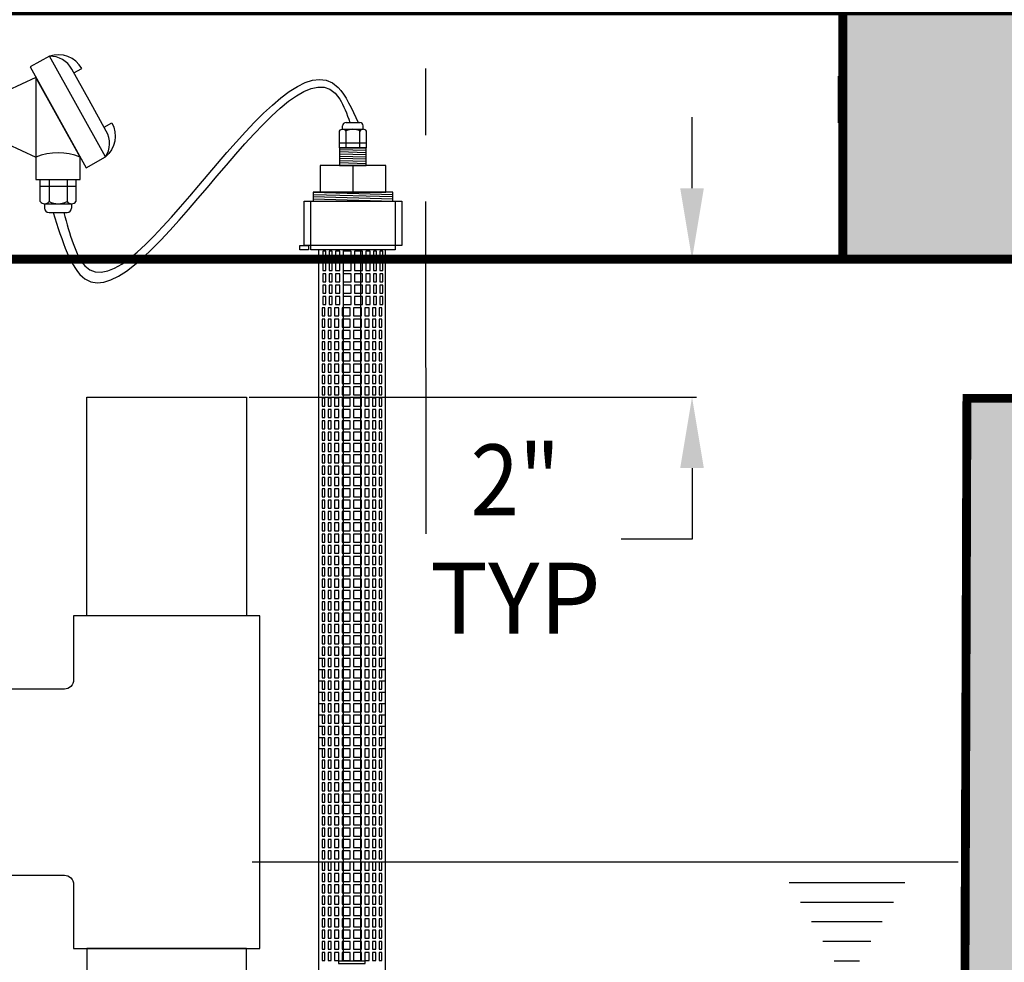
# Model space of a CAD drawing. Extents: x -12 to 286, y -9 to 376.
# Drawn here: x 51 to 79, y 212 to 239 of the extents above; entities that cross this region are included whole.
import ezdxf

# ---------------------------------------------------------------- set-up
doc = ezdxf.new("R2010")
doc.units = 0
doc.header["$LTSCALE"] = 30
doc.header["$MEASUREMENT"] = 0
doc.linetypes.add('CENTER', pattern=[2, 1.25, -0.25, 0.25, -0.25])
doc.linetypes.add('HIDDEN', pattern=[0.375, 0.25, -0.125])
doc.layers.get('DEFPOINTS').update_dxf_attribs({"linetype": 'CONTINUOUS'})
for name, color, linetype in [('CON', 6, 'CONTINUOUS'), ('Controls', 4, 'CONTINUOUS'), ('DIM', 1, 'CONTINUOUS'), ('Dimensions', 1, 'CONTINUOUS'), ('PVF', 3, 'CONTINUOUS')]:
    doc.layers.add(name, color=color, linetype=linetype)
doc.styles.add('SIMPLEX', font='SIMPLEX.SHX', dxfattribs={"width": 0.9})
doc.dimstyles.new('STANDARD$0', dxfattribs={"dimtxt": 2, "dimasz": 2, "dimexe": 0.125, "dimexo": 0.5, "dimgap": 0.75, "dimtad": 0, "dimtih": 1, "dimtoh": 1, "dimdec": 1, "dimlfac": 0.083333, "dimzin": 0, "dimdsep": 46, "dimlunit": 5, "dimtxsty": 'SIMPLEX', "dimcen": 1, "dimadec": 0, "dimazin": 0, "dimtfac": 1, "dimtdec": 1, "dimtofl": 0, "dimtmove": 0, "dimatfit": 3, "dimfxl": 1, "dimtolj": 1, "dimtzin": 0, "dimarcsym": 0})

# ---------------------------------------------------------------- blocks, each defined once
blk = doc.blocks.new('*D22')
at = {"layer": 'DEFPOINTS', "color": 0, "linetype": 'Continuous', "transparency": 16777216}
for p in [(57.497, 231.912), (70.335, 231.912), (57.35, 228.019)]:
    blk.add_point(p, dxfattribs=at)
at = {"layer": 'DIM', "color": 0, "linetype": 'Continuous', "lineweight": -2, "transparency": 16777216}
for p, q in [((70.335, 233.912), (70.335, 235.912)), ((57.997, 231.912), (70.46, 231.912)), ((57.85, 228.019), (70.46, 228.019)), ((70.335, 226.019), (70.335, 224.019)), ((70.335, 224.019), (68.335, 224.019))]:
    blk.add_line(p, q, dxfattribs=at)
at = {"layer": 'DIM', "color": 0, "linetype": 'Continuous', "transparency": 16777216}
for points in [[(70.001, 233.912), (70.668, 233.912), (70.335, 231.912)], [(70.001, 226.019), (70.668, 226.019), (70.335, 228.019)]]:
    blk.add_solid(points, dxfattribs=at)
at = {"layer": 'DIM', "color": 0, "linetype": 'Continuous', "transparency": 16777216, "insert": (65.356, 224.019), "char_height": 2, "attachment_point": 5, "style": 'SIMPLEX'}
blk.add_mtext('\\A1;{\\W0.9;2"}\\PTYP', dxfattribs=at)

msp = doc.modelspace()

# ---------------------------------------------------------------- hatches: boundary and pattern name
at = {"layer": 'CON', "linetype": 'Continuous'}
h = msp.add_hatch(dxfattribs=at)
h.set_pattern_fill('AR-CONC', color=9, scale=0.75)
h.set_pattern_definition([(50, (-1685.96, -122.2304), (5.379451, -0.470641), [0.5625, -6.1875]), (355, (-1685.96, -122.2304), (-1.040635, 5.641441), [0.45, -4.95]), (100.45144, (-1685.512, -122.2696), (4.338816, 5.1708), [0.478051, -5.258566]), (46.1842, (-1685.96, -120.7304), (8.00431, -1.241395), [0.84375, -9.28125]), (96.63564, (-1685.293, -120.834), (7.009965, 7.30589), [0.717078, -7.887853]), (351.18416, (-1685.96, -120.73), (7.009965, 7.30589), [0.675, -7.425]), (21, (-1685.21, -121.1054), (4.476803, -3.019642), [0.5625, -6.1875]), (326, (-1685.21, -121.1054), (1.824865, 5.438625), [0.45, -4.95]), (71.45144, (-1684.837, -121.357), (6.301668, 2.418984), [0.478051, -5.258566]), (37.5, (-1685.9601, -122.2304), (0.091199, 2.496704), [0, -4.89, 0, -5.025, 0, -4.96875]), (7.5, (-1685.96, -122.2304), (1.9730215, 2.958088), [0, -2.865, 0, -4.7775, 0, -1.89375]), (327.5, (-1687.6326, -122.2304), (4.0036683, -0.1691615), [0, -1.875, 0, -5.85, 0, -7.7625]), (317.5, (-1688.3826, -122.2304), (4.373896, 0.7507874), [0, -2.4375, 0, -3.885, 0, -5.5125])])
h.paths.add_polyline_path([(38.836, 149.162), (38.586, 232.912), (43.086, 232.912), (44.836, 155.162), (77.836, 155.162), (78.086, 227.986), (80.586, 227.986), (80.836, 155.162), (142.836, 155.162), (144.086, 232.912), (148.586, 232.912), (148.836, 149.162)])
h.paths.add_polyline_path([(38.586, 238.412), (38.586, 232.912), (43.086, 232.912), (44.086, 231.912), (143.086, 231.912), (144.086, 232.912), (148.586, 232.912), (148.586, 238.412), (148.086, 238.912), (39.086, 238.912)])
h.paths.add_polyline_path([(50.586, 238.912), (50.586, 231.912), (74.586, 231.912), (74.586, 238.912)], flags=16)
h.paths.add_polyline_path([(112.586, 238.912), (112.586, 231.912), (136.586, 231.912), (136.586, 238.912)], flags=16)
h.paths.add_polyline_path([(38.836, 221.162), (43.461, 221.162), (43.628, 213.162), (38.836, 213.162)], flags=16)
h.paths.add_polyline_path([(148.612, 224.162), (144.05, 224.162), (143.883, 216.162), (148.612, 216.162)], flags=17)

# ---------------------------------------------------------------- linework, layer by layer
at = {"layer": 'CON', "linetype": 'Continuous', "const_width": 0.25}
for points in [[(38.586, 238.412), (38.586, 232.912), (43.086, 232.912), (44.086, 231.912), (143.086, 231.912), (144.086, 232.912), (148.586, 232.912), (148.586, 238.412), (148.086, 238.912), (39.086, 238.912)], [(38.836, 149.162), (38.586, 232.912), (43.086, 232.912), (44.836, 155.162), (77.836, 155.162), (78.086, 227.986), (80.586, 227.986), (80.836, 155.162), (142.836, 155.162), (144.086, 232.912), (148.586, 232.912), (148.836, 149.162)]]:
    msp.add_lwpolyline(points, close=True, dxfattribs=at)
at = {"layer": 'CON', "linetype": 'HIDDEN', "ltscale": 0.25, "const_width": 0.25}
msp.add_lwpolyline([(50.586, 238.912), (50.586, 231.912), (74.586, 231.912), (74.586, 238.912)], close=True, dxfattribs=at)
at = {"layer": 'Controls'}
for p, q in [((51.836, 237.037), (51.024, 236.662)), ((51.836, 237.037), (51.836, 234.787)), ((53.086, 234.787), (51.836, 237.037)), ((60.58, 235.764), (60.967, 235.764)), ((60.485, 235.573), (60.485, 235.668)), ((60.485, 235.573), (61.062, 235.573)), ((60.581, 235.049), (60.581, 235.526)), ((60.966, 235.049), (60.966, 235.526)), ((61.062, 235.573), (61.062, 235.668)), ((51.024, 235.162), (51.836, 234.787)), ((60.389, 235.192), (61.158, 235.192)), ((60.774, 234.549), (60.774, 233.799)), ((52.209, 234.162), (52.209, 233.537)), ((52.714, 234.162), (52.714, 233.537)), ((51.956, 233.974), (52.966, 233.974)), ((52.082, 233.474), (52.84, 233.474)), ((52.082, 233.474), (52.082, 233.349)), ((52.84, 233.474), (52.84, 233.349)), ((52.207, 233.224), (52.715, 233.224))]:
    msp.add_line(p, q, dxfattribs=at)
at = {"layer": 'Controls', "color": 9}
for p, q in [((60.399, 235.008), (61.149, 234.987)), ((60.399, 234.945), (61.149, 234.924)), ((60.399, 234.883), (61.149, 234.862)), ((60.399, 234.82), (61.149, 234.799)), ((60.399, 234.758), (61.149, 234.737)), ((60.399, 234.695), (61.149, 234.674)), ((60.399, 234.633), (61.149, 234.612)), ((60.399, 234.57), (61.149, 234.549)), ((59.649, 233.799), (61.899, 233.737)), ((59.649, 233.737), (61.899, 233.674)), ((59.649, 233.674), (61.899, 233.612)), ((59.649, 233.612), (61.899, 233.549))]:
    msp.add_line(p, q, dxfattribs=at)
at = {"layer": 'Controls'}
for points in [[(51.672, 237.332), (53.25, 234.491), (53.797, 234.795), (52.218, 237.636)], [(60.399, 234.549), (61.149, 234.549), (61.149, 235.049), (60.399, 235.049)], [(59.846, 233.799), (61.702, 233.799), (61.702, 234.549), (59.846, 234.549)], [(62.149, 232.299), (59.399, 232.299), (59.399, 233.549), (62.149, 233.549)], [(59.93, 231.912), (60.012, 231.912), (60.012, 232.137), (59.93, 232.137)], [(60.191, 232.137), (60.105, 232.137), (60.105, 231.912), (60.191, 231.912)], [(60.408, 232.137), (60.285, 232.137), (60.285, 231.912), (60.408, 231.912)], [(60.727, 232.137), (60.501, 232.137), (60.501, 231.912), (60.727, 231.912)], [(60.82, 231.912), (61.046, 231.912), (61.046, 232.137), (60.82, 232.137)], [(61.14, 232.137), (61.14, 231.912), (61.262, 231.912), (61.262, 232.137)], [(61.356, 232.137), (61.356, 231.912), (61.442, 231.912), (61.442, 232.137)], [(61.617, 232.137), (61.536, 232.137), (61.536, 231.912), (61.617, 231.912)], [(59.93, 231.592), (60.012, 231.592), (60.012, 231.818), (59.93, 231.818)], [(60.191, 231.818), (60.105, 231.818), (60.105, 231.592), (60.191, 231.592)], [(60.408, 231.818), (60.285, 231.818), (60.285, 231.592), (60.408, 231.592)], [(60.501, 231.592), (60.727, 231.592), (60.727, 231.818), (60.501, 231.818)], [(60.82, 231.592), (61.046, 231.592), (61.046, 231.818), (60.82, 231.818)], [(61.14, 231.818), (61.14, 231.592), (61.262, 231.592), (61.262, 231.818)], [(61.356, 231.818), (61.356, 231.592), (61.442, 231.592), (61.442, 231.818)], [(61.617, 231.818), (61.536, 231.818), (61.536, 231.592), (61.617, 231.592)], [(59.93, 231.273), (60.012, 231.273), (60.012, 231.499), (59.93, 231.499)], [(60.191, 231.499), (60.105, 231.499), (60.105, 231.273), (60.191, 231.273)], [(60.408, 231.499), (60.285, 231.499), (60.285, 231.273), (60.408, 231.273)], [(60.501, 231.499), (60.501, 231.273), (60.727, 231.273), (60.727, 231.499)], [(60.82, 231.499), (60.82, 231.273), (61.046, 231.273), (61.046, 231.499)], [(61.14, 231.499), (61.14, 231.273), (61.262, 231.273), (61.262, 231.499)], [(61.356, 231.499), (61.356, 231.273), (61.442, 231.273), (61.442, 231.499)], [(61.617, 231.499), (61.536, 231.499), (61.536, 231.273), (61.617, 231.273)], [(59.93, 230.954), (60.012, 230.954), (60.012, 231.18), (59.93, 231.18)], [(60.191, 231.18), (60.105, 231.18), (60.105, 230.954), (60.191, 230.954)], [(60.408, 230.954), (60.408, 231.18), (60.285, 231.18), (60.285, 230.954)], [(60.727, 231.18), (60.501, 231.18), (60.501, 230.954), (60.727, 230.954)], [(61.046, 230.954), (61.046, 231.18), (60.82, 231.18), (60.82, 230.954)], [(61.14, 230.954), (61.262, 230.954), (61.262, 231.18), (61.14, 231.18)], [(61.356, 231.18), (61.356, 230.954), (61.442, 230.954), (61.442, 231.18)], [(61.617, 231.18), (61.536, 231.18), (61.536, 230.954), (61.617, 230.954)], [(59.93, 230.635), (60.012, 230.635), (60.012, 230.861), (59.93, 230.861)], [(60.191, 230.861), (60.105, 230.861), (60.105, 230.635), (60.191, 230.635)], [(60.408, 230.861), (60.285, 230.861), (60.285, 230.635), (60.408, 230.635)], [(60.727, 230.861), (60.501, 230.861), (60.501, 230.635), (60.727, 230.635)], [(60.82, 230.635), (61.046, 230.635), (61.046, 230.861), (60.82, 230.861)], [(61.14, 230.861), (61.14, 230.635), (61.262, 230.635), (61.262, 230.861)], [(61.356, 230.861), (61.356, 230.635), (61.442, 230.635), (61.442, 230.861)], [(61.617, 230.861), (61.536, 230.861), (61.536, 230.635), (61.617, 230.635)], [(59.904, 230.316), (59.985, 230.316), (59.985, 230.541), (59.904, 230.541)], [(60.165, 230.541), (60.079, 230.541), (60.079, 230.316), (60.165, 230.316)], [(60.381, 230.541), (60.259, 230.541), (60.259, 230.316), (60.381, 230.316)], [(60.701, 230.541), (60.475, 230.541), (60.475, 230.316), (60.701, 230.316)], [(60.794, 230.316), (61.02, 230.316), (61.02, 230.541), (60.794, 230.541)], [(61.113, 230.541), (61.113, 230.316), (61.236, 230.316), (61.236, 230.541)], [(61.33, 230.541), (61.33, 230.316), (61.416, 230.316), (61.416, 230.541)], [(61.591, 230.541), (61.51, 230.541), (61.51, 230.316), (61.591, 230.316)], [(59.904, 229.997), (59.985, 229.997), (59.985, 230.222), (59.904, 230.222)], [(60.165, 230.222), (60.079, 230.222), (60.079, 229.997), (60.165, 229.997)], [(60.381, 230.222), (60.259, 230.222), (60.259, 229.997), (60.381, 229.997)], [(60.701, 229.997), (60.701, 230.222), (60.475, 230.222), (60.475, 229.997)], [(60.794, 230.222), (60.794, 229.997), (61.02, 229.997), (61.02, 230.222)], [(61.113, 230.222), (61.113, 229.997), (61.236, 229.997), (61.236, 230.222)], [(61.33, 230.222), (61.33, 229.997), (61.416, 229.997), (61.416, 230.222)], [(61.591, 230.222), (61.51, 230.222), (61.51, 229.997), (61.591, 229.997)], [(59.904, 229.678), (59.985, 229.678), (59.985, 229.903), (59.904, 229.903)], [(60.165, 229.903), (60.079, 229.903), (60.079, 229.678), (60.165, 229.678)], [(60.381, 229.903), (60.259, 229.903), (60.259, 229.678), (60.381, 229.678)], [(60.701, 229.903), (60.475, 229.903), (60.475, 229.678), (60.701, 229.678)], [(60.794, 229.678), (61.02, 229.678), (61.02, 229.903), (60.794, 229.903)], [(61.113, 229.903), (61.113, 229.678), (61.236, 229.678), (61.236, 229.903)], [(61.33, 229.903), (61.33, 229.678), (61.416, 229.678), (61.416, 229.903)], [(61.591, 229.903), (61.51, 229.903), (61.51, 229.678), (61.591, 229.678)], [(59.904, 229.359), (59.985, 229.359), (59.985, 229.584), (59.904, 229.584)], [(60.165, 229.584), (60.079, 229.584), (60.079, 229.359), (60.165, 229.359)], [(60.381, 229.584), (60.259, 229.584), (60.259, 229.359), (60.381, 229.359)], [(60.701, 229.584), (60.475, 229.584), (60.475, 229.359), (60.701, 229.359)], [(60.794, 229.359), (61.02, 229.359), (61.02, 229.584), (60.794, 229.584)], [(61.113, 229.584), (61.113, 229.359), (61.236, 229.359), (61.236, 229.584)], [(61.33, 229.584), (61.33, 229.359), (61.416, 229.359), (61.416, 229.584)], [(61.591, 229.584), (61.51, 229.584), (61.51, 229.359), (61.591, 229.359)], [(59.904, 229.04), (59.985, 229.04), (59.985, 229.265), (59.904, 229.265)], [(60.165, 229.265), (60.079, 229.265), (60.079, 229.04), (60.165, 229.04)], [(60.381, 229.265), (60.259, 229.265), (60.259, 229.04), (60.381, 229.04)], [(60.701, 229.265), (60.475, 229.265), (60.475, 229.04), (60.701, 229.04)], [(60.794, 229.04), (61.02, 229.04), (61.02, 229.265), (60.794, 229.265)], [(61.113, 229.265), (61.113, 229.04), (61.236, 229.04), (61.236, 229.265)], [(61.33, 229.265), (61.33, 229.04), (61.416, 229.04), (61.416, 229.265)], [(61.591, 229.265), (61.51, 229.265), (61.51, 229.04), (61.591, 229.04)], [(59.904, 228.721), (59.985, 228.721), (59.985, 228.946), (59.904, 228.946)], [(60.165, 228.946), (60.079, 228.946), (60.079, 228.721), (60.165, 228.721)], [(60.381, 228.946), (60.259, 228.946), (60.259, 228.721), (60.381, 228.721)], [(60.701, 228.946), (60.475, 228.946), (60.475, 228.721), (60.701, 228.721)], [(60.794, 228.721), (61.02, 228.721), (61.02, 228.946), (60.794, 228.946)], [(61.113, 228.946), (61.113, 228.721), (61.236, 228.721), (61.236, 228.946)], [(61.33, 228.946), (61.33, 228.721), (61.416, 228.721), (61.416, 228.946)], [(61.591, 228.946), (61.51, 228.946), (61.51, 228.721), (61.591, 228.721)], [(59.904, 228.402), (59.985, 228.402), (59.985, 228.627), (59.904, 228.627)], [(60.165, 228.627), (60.079, 228.627), (60.079, 228.402), (60.165, 228.402)], [(60.381, 228.627), (60.259, 228.627), (60.259, 228.402), (60.381, 228.402)], [(60.701, 228.627), (60.475, 228.627), (60.475, 228.402), (60.701, 228.402)], [(60.794, 228.402), (61.02, 228.402), (61.02, 228.627), (60.794, 228.627)], [(61.113, 228.627), (61.113, 228.402), (61.236, 228.402), (61.236, 228.627)], [(61.33, 228.627), (61.33, 228.402), (61.416, 228.402), (61.416, 228.627)], [(61.591, 228.627), (61.51, 228.627), (61.51, 228.402), (61.591, 228.402)], [(59.904, 228.082), (59.985, 228.082), (59.985, 228.308), (59.904, 228.308)], [(60.165, 228.308), (60.079, 228.308), (60.079, 228.082), (60.165, 228.082)], [(60.381, 228.308), (60.259, 228.308), (60.259, 228.082), (60.381, 228.082)], [(60.701, 228.308), (60.475, 228.308), (60.475, 228.082), (60.701, 228.082)], [(61.02, 228.082), (61.02, 228.308), (60.794, 228.308), (60.794, 228.082)], [(61.113, 228.308), (61.113, 228.082), (61.236, 228.082), (61.236, 228.308)], [(61.33, 228.308), (61.33, 228.082), (61.416, 228.082), (61.416, 228.308)], [(61.591, 228.308), (61.51, 228.308), (61.51, 228.082), (61.591, 228.082)], [(59.904, 227.763), (59.985, 227.763), (59.985, 227.989), (59.904, 227.989)], [(60.165, 227.989), (60.079, 227.989), (60.079, 227.763), (60.165, 227.763)], [(60.381, 227.763), (60.381, 227.989), (60.259, 227.989), (60.259, 227.763)], [(60.701, 227.989), (60.475, 227.989), (60.475, 227.763), (60.701, 227.763)], [(60.794, 227.763), (61.02, 227.763), (61.02, 227.989), (60.794, 227.989)], [(61.113, 227.763), (61.236, 227.763), (61.236, 227.989), (61.113, 227.989)], [(61.33, 227.989), (61.33, 227.763), (61.416, 227.763), (61.416, 227.989)], [(61.591, 227.989), (61.51, 227.989), (61.51, 227.763), (61.591, 227.763)], [(59.904, 227.444), (59.985, 227.444), (59.985, 227.67), (59.904, 227.67)], [(60.165, 227.67), (60.079, 227.67), (60.079, 227.444), (60.165, 227.444)], [(60.381, 227.67), (60.259, 227.67), (60.259, 227.444), (60.381, 227.444)], [(60.701, 227.67), (60.475, 227.67), (60.475, 227.444), (60.701, 227.444)], [(60.794, 227.67), (60.794, 227.444), (61.02, 227.444), (61.02, 227.67)], [(61.113, 227.67), (61.113, 227.444), (61.236, 227.444), (61.236, 227.67)], [(61.33, 227.67), (61.33, 227.444), (61.416, 227.444), (61.416, 227.67)], [(61.591, 227.67), (61.51, 227.67), (61.51, 227.444), (61.591, 227.444)], [(59.904, 227.125), (59.985, 227.125), (59.985, 227.351), (59.904, 227.351)], [(60.165, 227.351), (60.079, 227.351), (60.079, 227.125), (60.165, 227.125)], [(60.381, 227.125), (60.381, 227.351), (60.259, 227.351), (60.259, 227.125)], [(60.701, 227.125), (60.701, 227.351), (60.475, 227.351), (60.475, 227.125)], [(60.794, 227.125), (61.02, 227.125), (61.02, 227.351), (60.794, 227.351)], [(61.113, 227.351), (61.113, 227.125), (61.236, 227.125), (61.236, 227.351)], [(61.33, 227.351), (61.33, 227.125), (61.416, 227.125), (61.416, 227.351)], [(61.591, 227.351), (61.51, 227.351), (61.51, 227.125), (61.591, 227.125)], [(59.904, 226.806), (59.985, 226.806), (59.985, 227.031), (59.904, 227.031)], [(60.165, 227.031), (60.079, 227.031), (60.079, 226.806), (60.165, 226.806)], [(60.381, 227.031), (60.259, 227.031), (60.259, 226.806), (60.381, 226.806)], [(60.701, 227.031), (60.475, 227.031), (60.475, 226.806), (60.701, 226.806)], [(61.02, 226.806), (61.02, 227.031), (60.794, 227.031), (60.794, 226.806)], [(61.113, 227.031), (61.113, 226.806), (61.236, 226.806), (61.236, 227.031)], [(61.33, 227.031), (61.33, 226.806), (61.416, 226.806), (61.416, 227.031)], [(61.591, 227.031), (61.51, 227.031), (61.51, 226.806), (61.591, 226.806)], [(59.904, 226.487), (59.985, 226.487), (59.985, 226.712), (59.904, 226.712)], [(60.165, 226.712), (60.079, 226.712), (60.079, 226.487), (60.165, 226.487)], [(60.381, 226.712), (60.259, 226.712), (60.259, 226.487), (60.381, 226.487)], [(60.701, 226.712), (60.475, 226.712), (60.475, 226.487), (60.701, 226.487)], [(61.02, 226.712), (60.794, 226.712), (60.794, 226.487), (61.02, 226.487)], [(61.113, 226.712), (61.113, 226.487), (61.236, 226.487), (61.236, 226.712)], [(61.33, 226.712), (61.33, 226.487), (61.416, 226.487), (61.416, 226.712)], [(61.591, 226.712), (61.51, 226.712), (61.51, 226.487), (61.591, 226.487)], [(59.904, 226.168), (59.985, 226.168), (59.985, 226.393), (59.904, 226.393)], [(60.165, 226.393), (60.079, 226.393), (60.079, 226.168), (60.165, 226.168)], [(60.381, 226.393), (60.259, 226.393), (60.259, 226.168), (60.381, 226.168)], [(60.701, 226.393), (60.475, 226.393), (60.475, 226.168), (60.701, 226.168)], [(60.794, 226.168), (61.02, 226.168), (61.02, 226.393), (60.794, 226.393)], [(61.113, 226.393), (61.113, 226.168), (61.236, 226.168), (61.236, 226.393)], [(61.33, 226.393), (61.33, 226.168), (61.416, 226.168), (61.416, 226.393)], [(61.591, 226.393), (61.51, 226.393), (61.51, 226.168), (61.591, 226.168)], [(59.904, 225.849), (59.985, 225.849), (59.985, 226.074), (59.904, 226.074)], [(60.165, 226.074), (60.079, 226.074), (60.079, 225.849), (60.165, 225.849)], [(60.381, 226.074), (60.259, 226.074), (60.259, 225.849), (60.381, 225.849)], [(60.701, 226.074), (60.475, 226.074), (60.475, 225.849), (60.701, 225.849)], [(60.794, 225.849), (61.02, 225.849), (61.02, 226.074), (60.794, 226.074)], [(61.113, 226.074), (61.113, 225.849), (61.236, 225.849), (61.236, 226.074)], [(61.33, 226.074), (61.33, 225.849), (61.416, 225.849), (61.416, 226.074)], [(61.591, 226.074), (61.51, 226.074), (61.51, 225.849), (61.591, 225.849)], [(59.904, 225.53), (59.985, 225.53), (59.985, 225.755), (59.904, 225.755)], [(60.165, 225.755), (60.079, 225.755), (60.079, 225.53), (60.165, 225.53)], [(60.381, 225.755), (60.259, 225.755), (60.259, 225.53), (60.381, 225.53)], [(60.701, 225.755), (60.475, 225.755), (60.475, 225.53), (60.701, 225.53)], [(60.794, 225.53), (61.02, 225.53), (61.02, 225.755), (60.794, 225.755)], [(61.113, 225.755), (61.113, 225.53), (61.236, 225.53), (61.236, 225.755)], [(61.33, 225.755), (61.33, 225.53), (61.416, 225.53), (61.416, 225.755)], [(61.591, 225.755), (61.51, 225.755), (61.51, 225.53), (61.591, 225.53)], [(59.904, 225.211), (59.985, 225.211), (59.985, 225.436), (59.904, 225.436)], [(60.165, 225.436), (60.079, 225.436), (60.079, 225.211), (60.165, 225.211)], [(60.381, 225.436), (60.259, 225.436), (60.259, 225.211), (60.381, 225.211)], [(60.701, 225.211), (60.701, 225.436), (60.475, 225.436), (60.475, 225.211)], [(60.794, 225.436), (60.794, 225.211), (61.02, 225.211), (61.02, 225.436)], [(61.113, 225.436), (61.113, 225.211), (61.236, 225.211), (61.236, 225.436)], [(61.33, 225.436), (61.33, 225.211), (61.416, 225.211), (61.416, 225.436)], [(61.591, 225.436), (61.51, 225.436), (61.51, 225.211), (61.591, 225.211)], [(59.904, 224.892), (59.985, 224.892), (59.985, 225.117), (59.904, 225.117)], [(60.165, 225.117), (60.079, 225.117), (60.079, 224.892), (60.165, 224.892)], [(60.381, 224.892), (60.381, 225.117), (60.259, 225.117), (60.259, 224.892)], [(60.701, 225.117), (60.475, 225.117), (60.475, 224.892), (60.701, 224.892)], [(60.794, 224.892), (61.02, 224.892), (61.02, 225.117), (60.794, 225.117)], [(61.113, 224.892), (61.236, 224.892), (61.236, 225.117), (61.113, 225.117)], [(61.33, 225.117), (61.33, 224.892), (61.416, 224.892), (61.416, 225.117)], [(61.591, 225.117), (61.51, 225.117), (61.51, 224.892), (61.591, 224.892)], [(59.904, 224.572), (59.985, 224.572), (59.985, 224.798), (59.904, 224.798)], [(60.165, 224.798), (60.079, 224.798), (60.079, 224.572), (60.165, 224.572)], [(60.381, 224.798), (60.259, 224.798), (60.259, 224.572), (60.381, 224.572)], [(60.701, 224.798), (60.475, 224.798), (60.475, 224.572), (60.701, 224.572)], [(60.794, 224.572), (61.02, 224.572), (61.02, 224.798), (60.794, 224.798)], [(61.113, 224.798), (61.113, 224.572), (61.236, 224.572), (61.236, 224.798)], [(61.33, 224.798), (61.33, 224.572), (61.416, 224.572), (61.416, 224.798)], [(61.591, 224.798), (61.51, 224.798), (61.51, 224.572), (61.591, 224.572)], [(59.904, 224.253), (59.985, 224.253), (59.985, 224.479), (59.904, 224.479)], [(60.165, 224.253), (60.165, 224.479), (60.079, 224.479), (60.079, 224.253)], [(60.259, 224.253), (60.381, 224.253), (60.381, 224.479), (60.259, 224.479)], [(60.475, 224.253), (60.701, 224.253), (60.701, 224.479), (60.475, 224.479)], [(60.794, 224.253), (61.02, 224.253), (61.02, 224.479), (60.794, 224.479)], [(61.113, 224.479), (61.113, 224.253), (61.236, 224.253), (61.236, 224.479)], [(61.416, 224.253), (61.416, 224.479), (61.33, 224.479), (61.33, 224.253)], [(61.591, 224.479), (61.51, 224.479), (61.51, 224.253), (61.591, 224.253)], [(59.904, 224.16), (59.904, 223.934), (59.985, 223.934), (59.985, 224.16)], [(60.079, 224.16), (60.079, 223.934), (60.165, 223.934), (60.165, 224.16)], [(60.381, 224.16), (60.259, 224.16), (60.259, 223.934), (60.381, 223.934)], [(60.701, 223.934), (60.701, 224.16), (60.475, 224.16), (60.475, 223.934)], [(60.794, 224.16), (60.794, 223.934), (61.02, 223.934), (61.02, 224.16)], [(61.236, 224.16), (61.113, 224.16), (61.113, 223.934), (61.236, 223.934)], [(61.416, 224.16), (61.33, 224.16), (61.33, 223.934), (61.416, 223.934)], [(61.591, 224.16), (61.51, 224.16), (61.51, 223.934), (61.591, 223.934)], [(59.904, 223.615), (59.985, 223.615), (59.985, 223.84), (59.904, 223.84)], [(60.165, 223.84), (60.079, 223.84), (60.079, 223.615), (60.165, 223.615)], [(60.381, 223.84), (60.259, 223.84), (60.259, 223.615), (60.381, 223.615)], [(60.701, 223.84), (60.475, 223.84), (60.475, 223.615), (60.701, 223.615)], [(60.794, 223.615), (61.02, 223.615), (61.02, 223.84), (60.794, 223.84)], [(61.113, 223.84), (61.113, 223.615), (61.236, 223.615), (61.236, 223.84)], [(61.33, 223.84), (61.33, 223.615), (61.416, 223.615), (61.416, 223.84)], [(61.591, 223.84), (61.51, 223.84), (61.51, 223.615), (61.591, 223.615)], [(59.904, 223.296), (59.985, 223.296), (59.985, 223.521), (59.904, 223.521)], [(60.165, 223.521), (60.079, 223.521), (60.079, 223.296), (60.165, 223.296)], [(60.381, 223.521), (60.259, 223.521), (60.259, 223.296), (60.381, 223.296)], [(60.701, 223.521), (60.475, 223.521), (60.475, 223.296), (60.701, 223.296)], [(60.794, 223.296), (61.02, 223.296), (61.02, 223.521), (60.794, 223.521)], [(61.113, 223.521), (61.113, 223.296), (61.236, 223.296), (61.236, 223.521)], [(61.33, 223.521), (61.33, 223.296), (61.416, 223.296), (61.416, 223.521)], [(61.591, 223.521), (61.51, 223.521), (61.51, 223.296), (61.591, 223.296)], [(59.904, 222.977), (59.985, 222.977), (59.985, 223.202), (59.904, 223.202)], [(60.165, 223.202), (60.079, 223.202), (60.079, 222.977), (60.165, 222.977)], [(60.381, 223.202), (60.259, 223.202), (60.259, 222.977), (60.381, 222.977)], [(60.701, 223.202), (60.475, 223.202), (60.475, 222.977), (60.701, 222.977)], [(60.794, 223.202), (60.794, 222.977), (61.02, 222.977), (61.02, 223.202)], [(61.113, 223.202), (61.113, 222.977), (61.236, 222.977), (61.236, 223.202)], [(61.33, 223.202), (61.33, 222.977), (61.416, 222.977), (61.416, 223.202)], [(61.591, 223.202), (61.51, 223.202), (61.51, 222.977), (61.591, 222.977)], [(59.904, 222.658), (59.985, 222.658), (59.985, 222.883), (59.904, 222.883)], [(60.165, 222.883), (60.079, 222.883), (60.079, 222.658), (60.165, 222.658)], [(60.381, 222.883), (60.259, 222.883), (60.259, 222.658), (60.381, 222.658)], [(60.701, 222.883), (60.475, 222.883), (60.475, 222.658), (60.701, 222.658)], [(60.794, 222.658), (61.02, 222.658), (61.02, 222.883), (60.794, 222.883)], [(61.113, 222.883), (61.113, 222.658), (61.236, 222.658), (61.236, 222.883)], [(61.33, 222.883), (61.33, 222.658), (61.416, 222.658), (61.416, 222.883)], [(61.591, 222.883), (61.51, 222.883), (61.51, 222.658), (61.591, 222.658)], [(59.904, 222.339), (59.985, 222.339), (59.985, 222.564), (59.904, 222.564)], [(60.165, 222.564), (60.079, 222.564), (60.079, 222.339), (60.165, 222.339)], [(60.381, 222.564), (60.259, 222.564), (60.259, 222.339), (60.381, 222.339)], [(60.701, 222.564), (60.475, 222.564), (60.475, 222.339), (60.701, 222.339)], [(60.794, 222.339), (61.02, 222.339), (61.02, 222.564), (60.794, 222.564)], [(61.113, 222.564), (61.113, 222.339), (61.236, 222.339), (61.236, 222.564)], [(61.33, 222.564), (61.33, 222.339), (61.416, 222.339), (61.416, 222.564)], [(61.591, 222.564), (61.51, 222.564), (61.51, 222.339), (61.591, 222.339)], [(59.904, 222.02), (59.985, 222.02), (59.985, 222.245), (59.904, 222.245)], [(60.165, 222.245), (60.079, 222.245), (60.079, 222.02), (60.165, 222.02)], [(60.381, 222.245), (60.259, 222.245), (60.259, 222.02), (60.381, 222.02)], [(60.701, 222.245), (60.475, 222.245), (60.475, 222.02), (60.701, 222.02)], [(60.794, 222.02), (61.02, 222.02), (61.02, 222.245), (60.794, 222.245)], [(61.113, 222.245), (61.113, 222.02), (61.236, 222.02), (61.236, 222.245)], [(61.33, 222.245), (61.33, 222.02), (61.416, 222.02), (61.416, 222.245)], [(61.591, 222.245), (61.51, 222.245), (61.51, 222.02), (61.591, 222.02)], [(59.904, 221.701), (59.985, 221.701), (59.985, 221.926), (59.904, 221.926)], [(60.165, 221.926), (60.079, 221.926), (60.079, 221.701), (60.165, 221.701)], [(60.381, 221.701), (60.381, 221.926), (60.259, 221.926), (60.259, 221.701)], [(60.701, 221.926), (60.475, 221.926), (60.475, 221.701), (60.701, 221.701)], [(60.794, 221.701), (61.02, 221.701), (61.02, 221.926), (60.794, 221.926)], [(61.113, 221.701), (61.236, 221.701), (61.236, 221.926), (61.113, 221.926)], [(61.33, 221.926), (61.33, 221.701), (61.416, 221.701), (61.416, 221.926)], [(61.591, 221.926), (61.51, 221.926), (61.51, 221.701), (61.591, 221.701)], [(59.904, 221.381), (59.985, 221.381), (59.985, 221.607), (59.904, 221.607)], [(60.165, 221.381), (60.165, 221.607), (60.079, 221.607), (60.079, 221.381)], [(60.381, 221.607), (60.259, 221.607), (60.259, 221.381), (60.381, 221.381)], [(60.701, 221.381), (60.701, 221.607), (60.475, 221.607), (60.475, 221.381)], [(61.02, 221.381), (61.02, 221.607), (60.794, 221.607), (60.794, 221.381)], [(61.113, 221.607), (61.113, 221.381), (61.236, 221.381), (61.236, 221.607)], [(61.33, 221.381), (61.416, 221.381), (61.416, 221.607), (61.33, 221.607)], [(61.591, 221.607), (61.51, 221.607), (61.51, 221.381), (61.591, 221.381)], [(59.904, 221.062), (59.985, 221.062), (59.985, 221.288), (59.904, 221.288)], [(60.079, 221.062), (60.165, 221.062), (60.165, 221.288), (60.079, 221.288)], [(60.259, 221.062), (60.381, 221.062), (60.381, 221.288), (60.259, 221.288)], [(60.701, 221.288), (60.475, 221.288), (60.475, 221.062), (60.701, 221.062)], [(61.02, 221.288), (60.794, 221.288), (60.794, 221.062), (61.02, 221.062)], [(61.236, 221.062), (61.236, 221.288), (61.113, 221.288), (61.113, 221.062)], [(61.33, 221.288), (61.33, 221.062), (61.416, 221.062), (61.416, 221.288)], [(61.591, 221.288), (61.51, 221.288), (61.51, 221.062), (61.591, 221.062)], [(59.904, 220.969), (59.904, 220.743), (59.985, 220.743), (59.985, 220.969)], [(60.165, 220.969), (60.079, 220.969), (60.079, 220.743), (60.165, 220.743)], [(60.381, 220.969), (60.259, 220.969), (60.259, 220.743), (60.381, 220.743)], [(60.475, 220.969), (60.475, 220.743), (60.701, 220.743), (60.701, 220.969)], [(60.794, 220.969), (60.794, 220.743), (61.02, 220.743), (61.02, 220.969)], [(61.113, 220.969), (61.113, 220.743), (61.236, 220.743), (61.236, 220.969)], [(61.33, 220.969), (61.33, 220.743), (61.416, 220.743), (61.416, 220.969)], [(61.591, 220.969), (61.51, 220.969), (61.51, 220.743), (61.591, 220.743)], [(60.165, 220.65), (60.079, 220.65), (60.079, 220.424), (60.165, 220.424)], [(60.381, 220.65), (60.259, 220.65), (60.259, 220.424), (60.381, 220.424)], [(60.701, 220.65), (60.475, 220.65), (60.475, 220.424), (60.701, 220.424)], [(60.794, 220.424), (61.02, 220.424), (61.02, 220.65), (60.794, 220.65)], [(61.113, 220.65), (61.113, 220.424), (61.236, 220.424), (61.236, 220.65)], [(61.33, 220.65), (61.33, 220.424), (61.416, 220.424), (61.416, 220.65)], [(60.165, 220.33), (60.079, 220.33), (60.079, 220.105), (60.165, 220.105)], [(60.381, 220.33), (60.259, 220.33), (60.259, 220.105), (60.381, 220.105)], [(60.701, 220.33), (60.475, 220.33), (60.475, 220.105), (60.701, 220.105)], [(60.794, 220.105), (61.02, 220.105), (61.02, 220.33), (60.794, 220.33)], [(61.113, 220.33), (61.113, 220.105), (61.236, 220.105), (61.236, 220.33)], [(61.33, 220.33), (61.33, 220.105), (61.416, 220.105), (61.416, 220.33)], [(60.165, 220.011), (60.079, 220.011), (60.079, 219.786), (60.165, 219.786)], [(60.381, 220.011), (60.259, 220.011), (60.259, 219.786), (60.381, 219.786)], [(60.701, 220.011), (60.475, 220.011), (60.475, 219.786), (60.701, 219.786)], [(60.794, 220.011), (60.794, 219.786), (61.02, 219.786), (61.02, 220.011)], [(61.113, 220.011), (61.113, 219.786), (61.236, 219.786), (61.236, 220.011)], [(61.33, 220.011), (61.33, 219.786), (61.416, 219.786), (61.416, 220.011)], [(60.165, 219.692), (60.079, 219.692), (60.079, 219.467), (60.165, 219.467)], [(60.381, 219.692), (60.259, 219.692), (60.259, 219.467), (60.381, 219.467)], [(60.701, 219.692), (60.475, 219.692), (60.475, 219.467), (60.701, 219.467)], [(60.794, 219.467), (61.02, 219.467), (61.02, 219.692), (60.794, 219.692)], [(61.113, 219.692), (61.113, 219.467), (61.236, 219.467), (61.236, 219.692)], [(61.33, 219.692), (61.33, 219.467), (61.416, 219.467), (61.416, 219.692)], [(60.165, 219.373), (60.079, 219.373), (60.079, 219.148), (60.165, 219.148)], [(60.381, 219.373), (60.259, 219.373), (60.259, 219.148), (60.381, 219.148)], [(60.701, 219.373), (60.475, 219.373), (60.475, 219.148), (60.701, 219.148)], [(60.794, 219.148), (61.02, 219.148), (61.02, 219.373), (60.794, 219.373)], [(61.113, 219.373), (61.113, 219.148), (61.236, 219.148), (61.236, 219.373)], [(61.33, 219.373), (61.33, 219.148), (61.416, 219.148), (61.416, 219.373)], [(60.165, 219.054), (60.079, 219.054), (60.079, 218.829), (60.165, 218.829)], [(60.381, 219.054), (60.259, 219.054), (60.259, 218.829), (60.381, 218.829)], [(60.701, 219.054), (60.475, 219.054), (60.475, 218.829), (60.701, 218.829)], [(60.794, 218.829), (61.02, 218.829), (61.02, 219.054), (60.794, 219.054)], [(61.113, 219.054), (61.113, 218.829), (61.236, 218.829), (61.236, 219.054)], [(61.33, 219.054), (61.33, 218.829), (61.416, 218.829), (61.416, 219.054)], [(60.165, 218.735), (60.079, 218.735), (60.079, 218.51), (60.165, 218.51)], [(60.381, 218.735), (60.259, 218.735), (60.259, 218.51), (60.381, 218.51)], [(60.701, 218.735), (60.475, 218.735), (60.475, 218.51), (60.701, 218.51)], [(61.02, 218.51), (61.02, 218.735), (60.794, 218.735), (60.794, 218.51)], [(61.113, 218.735), (61.113, 218.51), (61.236, 218.51), (61.236, 218.735)], [(61.33, 218.735), (61.33, 218.51), (61.416, 218.51), (61.416, 218.735)], [(60.165, 218.191), (60.165, 218.416), (60.079, 218.416), (60.079, 218.191)], [(60.381, 218.191), (60.381, 218.416), (60.259, 218.416), (60.259, 218.191)], [(60.701, 218.191), (60.701, 218.416), (60.475, 218.416), (60.475, 218.191)], [(60.794, 218.416), (60.794, 218.191), (61.02, 218.191), (61.02, 218.416)], [(61.113, 218.416), (61.113, 218.191), (61.236, 218.191), (61.236, 218.416)], [(61.33, 218.191), (61.416, 218.191), (61.416, 218.416), (61.33, 218.416)], [(60.165, 218.097), (60.079, 218.097), (60.079, 217.871), (60.165, 217.871)], [(60.381, 218.097), (60.259, 218.097), (60.259, 217.871), (60.381, 217.871)], [(60.701, 218.097), (60.475, 218.097), (60.475, 217.871), (60.701, 217.871)], [(61.02, 217.871), (61.02, 218.097), (60.794, 218.097), (60.794, 217.871)], [(61.236, 217.871), (61.236, 218.097), (61.113, 218.097), (61.113, 217.871)], [(61.416, 217.871), (61.416, 218.097), (61.33, 218.097), (61.33, 217.871)], [(59.904, 217.778), (59.904, 217.552), (59.985, 217.552), (59.985, 217.778)], [(60.079, 217.778), (60.079, 217.552), (60.165, 217.552), (60.165, 217.778)], [(60.259, 217.778), (60.259, 217.552), (60.381, 217.552), (60.381, 217.778)], [(60.475, 217.778), (60.475, 217.552), (60.701, 217.552), (60.701, 217.778)], [(60.794, 217.778), (60.794, 217.552), (61.02, 217.552), (61.02, 217.778)], [(61.113, 217.552), (61.236, 217.552), (61.236, 217.778), (61.113, 217.778)], [(61.33, 217.778), (61.33, 217.552), (61.416, 217.552), (61.416, 217.778)], [(61.591, 217.778), (61.51, 217.778), (61.51, 217.552), (61.591, 217.552)], [(59.904, 217.233), (59.985, 217.233), (59.985, 217.459), (59.904, 217.459)], [(60.165, 217.459), (60.079, 217.459), (60.079, 217.233), (60.165, 217.233)], [(60.381, 217.459), (60.259, 217.459), (60.259, 217.233), (60.381, 217.233)], [(60.701, 217.459), (60.475, 217.459), (60.475, 217.233), (60.701, 217.233)], [(60.794, 217.233), (61.02, 217.233), (61.02, 217.459), (60.794, 217.459)], [(61.113, 217.459), (61.113, 217.233), (61.236, 217.233), (61.236, 217.459)], [(61.33, 217.459), (61.33, 217.233), (61.416, 217.233), (61.416, 217.459)], [(61.591, 217.459), (61.51, 217.459), (61.51, 217.233), (61.591, 217.233)], [(59.904, 216.914), (59.985, 216.914), (59.985, 217.139), (59.904, 217.139)], [(60.165, 217.139), (60.079, 217.139), (60.079, 216.914), (60.165, 216.914)], [(60.381, 217.139), (60.259, 217.139), (60.259, 216.914), (60.381, 216.914)], [(60.701, 217.139), (60.475, 217.139), (60.475, 216.914), (60.701, 216.914)], [(60.794, 216.914), (61.02, 216.914), (61.02, 217.139), (60.794, 217.139)], [(61.113, 217.139), (61.113, 216.914), (61.236, 216.914), (61.236, 217.139)], [(61.33, 217.139), (61.33, 216.914), (61.416, 216.914), (61.416, 217.139)], [(61.591, 217.139), (61.51, 217.139), (61.51, 216.914), (61.591, 216.914)], [(59.904, 216.595), (59.985, 216.595), (59.985, 216.82), (59.904, 216.82)], [(60.165, 216.82), (60.079, 216.82), (60.079, 216.595), (60.165, 216.595)], [(60.381, 216.82), (60.259, 216.82), (60.259, 216.595), (60.381, 216.595)], [(60.701, 216.82), (60.475, 216.82), (60.475, 216.595), (60.701, 216.595)], [(60.794, 216.82), (60.794, 216.595), (61.02, 216.595), (61.02, 216.82)], [(61.113, 216.82), (61.113, 216.595), (61.236, 216.595), (61.236, 216.82)], [(61.33, 216.82), (61.33, 216.595), (61.416, 216.595), (61.416, 216.82)], [(61.591, 216.82), (61.51, 216.82), (61.51, 216.595), (61.591, 216.595)], [(59.904, 216.276), (59.985, 216.276), (59.985, 216.501), (59.904, 216.501)], [(60.165, 216.501), (60.079, 216.501), (60.079, 216.276), (60.165, 216.276)], [(60.381, 216.501), (60.259, 216.501), (60.259, 216.276), (60.381, 216.276)], [(60.701, 216.501), (60.475, 216.501), (60.475, 216.276), (60.701, 216.276)], [(60.794, 216.276), (61.02, 216.276), (61.02, 216.501), (60.794, 216.501)], [(61.113, 216.501), (61.113, 216.276), (61.236, 216.276), (61.236, 216.501)], [(61.33, 216.501), (61.33, 216.276), (61.416, 216.276), (61.416, 216.501)], [(61.591, 216.501), (61.51, 216.501), (61.51, 216.276), (61.591, 216.276)], [(59.904, 215.957), (59.985, 215.957), (59.985, 216.182), (59.904, 216.182)], [(60.165, 216.182), (60.079, 216.182), (60.079, 215.957), (60.165, 215.957)], [(60.381, 216.182), (60.259, 216.182), (60.259, 215.957), (60.381, 215.957)], [(60.701, 216.182), (60.475, 216.182), (60.475, 215.957), (60.701, 215.957)], [(60.794, 215.957), (61.02, 215.957), (61.02, 216.182), (60.794, 216.182)], [(61.113, 216.182), (61.113, 215.957), (61.236, 215.957), (61.236, 216.182)], [(61.33, 216.182), (61.33, 215.957), (61.416, 215.957), (61.416, 216.182)], [(61.591, 216.182), (61.51, 216.182), (61.51, 215.957), (61.591, 215.957)], [(59.904, 215.638), (59.985, 215.638), (59.985, 215.863), (59.904, 215.863)], [(60.165, 215.863), (60.079, 215.863), (60.079, 215.638), (60.165, 215.638)], [(60.381, 215.863), (60.259, 215.863), (60.259, 215.638), (60.381, 215.638)], [(60.701, 215.863), (60.475, 215.863), (60.475, 215.638), (60.701, 215.638)], [(60.794, 215.638), (61.02, 215.638), (61.02, 215.863), (60.794, 215.863)], [(61.113, 215.863), (61.113, 215.638), (61.236, 215.638), (61.236, 215.863)], [(61.33, 215.863), (61.33, 215.638), (61.416, 215.638), (61.416, 215.863)], [(61.591, 215.863), (61.51, 215.863), (61.51, 215.638), (61.591, 215.638)], [(59.904, 215.319), (59.985, 215.319), (59.985, 215.544), (59.904, 215.544)], [(60.165, 215.544), (60.079, 215.544), (60.079, 215.319), (60.165, 215.319)], [(60.381, 215.319), (60.381, 215.544), (60.259, 215.544), (60.259, 215.319)], [(60.701, 215.319), (60.701, 215.544), (60.475, 215.544), (60.475, 215.319)], [(61.02, 215.319), (61.02, 215.544), (60.794, 215.544), (60.794, 215.319)], [(61.113, 215.544), (61.113, 215.319), (61.236, 215.319), (61.236, 215.544)], [(61.33, 215.544), (61.33, 215.319), (61.416, 215.319), (61.416, 215.544)], [(61.591, 215.544), (61.51, 215.544), (61.51, 215.319), (61.591, 215.319)], [(59.904, 215), (59.985, 215), (59.985, 215.225), (59.904, 215.225)], [(60.165, 215.225), (60.079, 215.225), (60.079, 215), (60.165, 215)], [(60.381, 215.225), (60.259, 215.225), (60.259, 215), (60.381, 215)], [(60.701, 215.225), (60.475, 215.225), (60.475, 215), (60.701, 215)], [(61.02, 215), (61.02, 215.225), (60.794, 215.225), (60.794, 215)], [(61.236, 215), (61.236, 215.225), (61.113, 215.225), (61.113, 215)], [(61.33, 215.225), (61.33, 215), (61.416, 215), (61.416, 215.225)], [(61.591, 215.225), (61.51, 215.225), (61.51, 215), (61.591, 215)], [(59.904, 214.68), (59.985, 214.68), (59.985, 214.906), (59.904, 214.906)], [(60.079, 214.68), (60.165, 214.68), (60.165, 214.906), (60.079, 214.906)], [(60.259, 214.906), (60.259, 214.68), (60.381, 214.68), (60.381, 214.906)], [(60.475, 214.68), (60.701, 214.68), (60.701, 214.906), (60.475, 214.906)], [(61.02, 214.68), (61.02, 214.906), (60.794, 214.906), (60.794, 214.68)], [(61.236, 214.68), (61.236, 214.906), (61.113, 214.906), (61.113, 214.68)], [(61.416, 214.68), (61.416, 214.906), (61.33, 214.906), (61.33, 214.68)], [(61.591, 214.906), (61.51, 214.906), (61.51, 214.68), (61.591, 214.68)], [(59.904, 214.587), (59.904, 214.361), (59.985, 214.361), (59.985, 214.587)], [(60.079, 214.587), (60.079, 214.361), (60.165, 214.361), (60.165, 214.587)], [(60.259, 214.587), (60.259, 214.361), (60.381, 214.361), (60.381, 214.587)], [(60.475, 214.587), (60.475, 214.361), (60.701, 214.361), (60.701, 214.587)], [(60.794, 214.587), (60.794, 214.361), (61.02, 214.361), (61.02, 214.587)], [(61.236, 214.587), (61.113, 214.587), (61.113, 214.361), (61.236, 214.361)], [(61.416, 214.587), (61.33, 214.587), (61.33, 214.361), (61.416, 214.361)], [(61.591, 214.587), (61.51, 214.587), (61.51, 214.361), (61.591, 214.361)], [(59.904, 214.042), (59.985, 214.042), (59.985, 214.268), (59.904, 214.268)], [(60.165, 214.268), (60.079, 214.268), (60.079, 214.042), (60.165, 214.042)], [(60.381, 214.268), (60.259, 214.268), (60.259, 214.042), (60.381, 214.042)], [(60.701, 214.268), (60.475, 214.268), (60.475, 214.042), (60.701, 214.042)], [(61.02, 214.268), (60.794, 214.268), (60.794, 214.042), (61.02, 214.042)], [(61.113, 214.268), (61.113, 214.042), (61.236, 214.042), (61.236, 214.268)], [(61.33, 214.268), (61.33, 214.042), (61.416, 214.042), (61.416, 214.268)], [(61.591, 214.268), (61.51, 214.268), (61.51, 214.042), (61.591, 214.042)], [(59.904, 213.723), (59.985, 213.723), (59.985, 213.949), (59.904, 213.949)], [(60.165, 213.949), (60.079, 213.949), (60.079, 213.723), (60.165, 213.723)], [(60.381, 213.949), (60.259, 213.949), (60.259, 213.723), (60.381, 213.723)], [(60.701, 213.949), (60.475, 213.949), (60.475, 213.723), (60.701, 213.723)], [(60.794, 213.723), (61.02, 213.723), (61.02, 213.949), (60.794, 213.949)], [(61.113, 213.949), (61.113, 213.723), (61.236, 213.723), (61.236, 213.949)], [(61.33, 213.949), (61.33, 213.723), (61.416, 213.723), (61.416, 213.949)], [(61.591, 213.949), (61.51, 213.949), (61.51, 213.723), (61.591, 213.723)], [(59.904, 213.404), (59.985, 213.404), (59.985, 213.629), (59.904, 213.629)], [(60.165, 213.629), (60.079, 213.629), (60.079, 213.404), (60.165, 213.404)], [(60.381, 213.629), (60.259, 213.629), (60.259, 213.404), (60.381, 213.404)], [(60.701, 213.629), (60.475, 213.629), (60.475, 213.404), (60.701, 213.404)], [(60.794, 213.629), (60.794, 213.404), (61.02, 213.404), (61.02, 213.629)], [(61.113, 213.629), (61.113, 213.404), (61.236, 213.404), (61.236, 213.629)], [(61.33, 213.629), (61.33, 213.404), (61.416, 213.404), (61.416, 213.629)], [(61.591, 213.629), (61.51, 213.629), (61.51, 213.404), (61.591, 213.404)], [(59.904, 213.085), (59.985, 213.085), (59.985, 213.31), (59.904, 213.31)], [(60.165, 213.31), (60.079, 213.31), (60.079, 213.085), (60.165, 213.085)], [(60.381, 213.31), (60.259, 213.31), (60.259, 213.085), (60.381, 213.085)], [(60.701, 213.31), (60.475, 213.31), (60.475, 213.085), (60.701, 213.085)], [(60.794, 213.085), (61.02, 213.085), (61.02, 213.31), (60.794, 213.31)], [(61.113, 213.31), (61.113, 213.085), (61.236, 213.085), (61.236, 213.31)], [(61.33, 213.31), (61.33, 213.085), (61.416, 213.085), (61.416, 213.31)], [(61.591, 213.31), (61.51, 213.31), (61.51, 213.085), (61.591, 213.085)], [(59.904, 212.766), (59.985, 212.766), (59.985, 212.991), (59.904, 212.991)], [(60.165, 212.991), (60.079, 212.991), (60.079, 212.766), (60.165, 212.766)], [(60.381, 212.991), (60.259, 212.991), (60.259, 212.766), (60.381, 212.766)], [(60.701, 212.991), (60.475, 212.991), (60.475, 212.766), (60.701, 212.766)], [(60.794, 212.766), (61.02, 212.766), (61.02, 212.991), (60.794, 212.991)], [(61.113, 212.991), (61.113, 212.766), (61.236, 212.766), (61.236, 212.991)], [(61.33, 212.991), (61.33, 212.766), (61.416, 212.766), (61.416, 212.991)], [(61.591, 212.991), (61.51, 212.991), (61.51, 212.766), (61.591, 212.766)], [(59.904, 212.447), (59.985, 212.447), (59.985, 212.672), (59.904, 212.672)], [(60.165, 212.672), (60.079, 212.672), (60.079, 212.447), (60.165, 212.447)], [(60.381, 212.672), (60.259, 212.672), (60.259, 212.447), (60.381, 212.447)], [(60.475, 212.447), (60.701, 212.447), (60.701, 212.672), (60.475, 212.672)], [(60.794, 212.447), (61.02, 212.447), (61.02, 212.672), (60.794, 212.672)], [(61.113, 212.672), (61.113, 212.447), (61.236, 212.447), (61.236, 212.672)], [(61.33, 212.672), (61.33, 212.447), (61.416, 212.447), (61.416, 212.672)], [(61.591, 212.672), (61.51, 212.672), (61.51, 212.447), (61.591, 212.447)], [(59.904, 212.128), (59.985, 212.128), (59.985, 212.353), (59.904, 212.353)], [(60.165, 212.353), (60.079, 212.353), (60.079, 212.128), (60.165, 212.128)], [(60.381, 212.353), (60.259, 212.353), (60.259, 212.128), (60.381, 212.128)], [(60.475, 212.128), (60.701, 212.128), (60.701, 212.353), (60.475, 212.353)], [(60.794, 212.128), (61.02, 212.128), (61.02, 212.353), (60.794, 212.353)], [(61.113, 212.353), (61.113, 212.128), (61.236, 212.128), (61.236, 212.353)], [(61.33, 212.353), (61.33, 212.128), (61.416, 212.128), (61.416, 212.353)], [(61.591, 212.353), (61.51, 212.353), (61.51, 212.128), (61.591, 212.128)]]:
    msp.add_lwpolyline(points, close=True, dxfattribs=at)
for points in [[(52.91, 237.162), (53.129, 237.284, 0.36205), (52.218, 237.636)], [(53.797, 234.795, 0.276984), (53.821, 235.523), (53.335, 236.397), (52.85, 237.271, 0.276984), (52.218, 237.636)], [(53.76, 235.632), (53.979, 235.754, -0.36205), (53.797, 234.795)]]:
    msp.add_lwpolyline(points, format="xyb", dxfattribs=at)
at = {"layer": 'Controls', "color": 9, "linetype": 'HIDDEN', "ltscale": 0.5}
for points in [[(74.586, 235.755), (74.461, 235.755), (74.461, 237.068), (74.586, 237.068)], [(61.961, 232.174), (59.586, 232.174), (59.586, 233.549), (61.961, 233.549)], [(59.274, 232.299), (59.524, 232.299), (59.524, 232.174), (59.274, 232.174)]]:
    msp.add_lwpolyline(points, close=True, dxfattribs=at)
at = {"layer": 'Controls'}
for points in [[(60.389, 235.526), (60.389, 235.049), (61.158, 235.049), (61.158, 235.526)], [(51.836, 234.787), (51.836, 234.162), (53.086, 234.162), (53.086, 234.787)], [(51.956, 233.537), (51.956, 234.162), (52.966, 234.162), (52.966, 233.537)], [(61.899, 233.549), (61.899, 233.799), (59.649, 233.799), (59.649, 233.549)], [(59.81, 209.049), (59.81, 232.174)], [(61.685, 232.174), (61.685, 209.049)], [(59.904, 220.65), (59.904, 220.424), (59.985, 220.424), (59.985, 220.65), (59.81, 220.65), (59.81, 220.743)], [(61.685, 220.743), (61.685, 220.65), (61.51, 220.65), (61.51, 220.424), (61.591, 220.424), (61.591, 220.65)], [(59.904, 220.33), (59.904, 220.105), (59.985, 220.105), (59.985, 220.33), (59.81, 220.33), (59.81, 220.424)], [(61.685, 220.424), (61.685, 220.33), (61.51, 220.33), (61.51, 220.105), (61.591, 220.105), (61.591, 220.33)], [(59.904, 220.011), (59.904, 219.786), (59.985, 219.786), (59.985, 220.011), (59.81, 220.011), (59.81, 220.105)], [(61.685, 220.105), (61.685, 220.011), (61.51, 220.011), (61.51, 219.786), (61.591, 219.786), (61.591, 220.011)], [(59.904, 219.692), (59.904, 219.467), (59.985, 219.467), (59.985, 219.692), (59.81, 219.692), (59.81, 219.786)], [(61.685, 219.786), (61.685, 219.692), (61.51, 219.692), (61.51, 219.467), (61.591, 219.467), (61.591, 219.692)], [(59.904, 219.373), (59.904, 219.148), (59.985, 219.148), (59.985, 219.373), (59.81, 219.373), (59.81, 219.467)], [(61.685, 219.467), (61.685, 219.373), (61.51, 219.373), (61.51, 219.148), (61.591, 219.148), (61.591, 219.373)], [(59.904, 219.054), (59.904, 218.829), (59.985, 218.829), (59.985, 219.054), (59.81, 219.054), (59.81, 219.148)], [(61.685, 219.148), (61.685, 219.054), (61.51, 219.054), (61.51, 218.829), (61.591, 218.829), (61.591, 219.054)], [(59.904, 218.735), (59.904, 218.51), (59.985, 218.51), (59.985, 218.735), (59.81, 218.735), (59.81, 218.829)], [(61.685, 218.829), (61.685, 218.735), (61.51, 218.735), (61.51, 218.51), (61.591, 218.51), (61.591, 218.735)], [(59.904, 218.416), (59.904, 218.191), (59.985, 218.191), (59.985, 218.416), (59.81, 218.416), (59.81, 218.51)], [(61.685, 218.51), (61.685, 218.416), (61.51, 218.416), (61.51, 218.191), (61.591, 218.191), (61.591, 218.416)], [(59.904, 218.097), (59.904, 217.871), (59.985, 217.871), (59.985, 218.097), (59.81, 218.097), (59.81, 218.191)], [(61.685, 218.191), (61.685, 218.097), (61.51, 218.097), (61.51, 217.871), (61.591, 217.871), (61.591, 218.097)]]:
    msp.add_lwpolyline(points, dxfattribs=at)
at = {"layer": 'Controls', "color": 9}
for points in [[(60.497, 232.174), (60.497, 212.112)], [(60.997, 212.112), (60.997, 232.174)]]:
    msp.add_lwpolyline(points, dxfattribs=at)
msp.add_lwpolyline([(60.372, 212.049), (61.122, 212.049), (61.122, 212.112), (60.372, 212.112)], close=True, dxfattribs=at)
at = {"layer": 'Controls'}
for centre, radius, start, end in [((60.58, 235.668), 0.0952, 90, 180), ((60.967, 235.668), 0.0952, 360, 90), ((60.485, 235.452), 0.121, 37.341, 142.659), ((60.774, 235.161), 0.413, 62.2042, 117.7958), ((61.062, 235.452), 0.121, 37.341, 142.659), ((52.461, 233.287), 1.625, 67.3801, 112.6199), ((52.082, 233.633), 0.159, 217.341, 322.659), ((52.461, 234.016), 0.542, 242.2042, 297.7958), ((52.84, 233.633), 0.159, 217.341, 322.659), ((52.207, 233.349), 0.125, 180, 270), ((52.715, 233.349), 0.125, 270, 0)]:
    msp.add_arc(centre, radius, start, end, dxfattribs=at)
at = {"layer": 'DIM', "linetype": 'Continuous'}
msp.add_line((53.274, 212.474), (57.774, 212.474), dxfattribs=at)
at = {"layer": 'DIM', "color": 9, "linetype": 'CENTER', "ltscale": 0.25}
msp.add_lwpolyline([(62.836, 224.162), (62.821, 245.521)], dxfattribs=at)
at = {"layer": 'DIM', "linetype": 'Continuous'}
for points in [[(52.324, 233.224), (53.219, 231.354), (60.405, 236.423), (60.691, 235.764)], [(52.622, 233.224), (53.217, 231.727), (60.358, 236.755), (60.919, 235.764)]]:
    msp.add_spline(points, degree=3, dxfattribs=at)
at = {"layer": 'Dimensions', "color": 9, "linetype": 'Continuous'}
for p, q in [((76.335, 214.323), (73.071, 214.323)), ((76.016, 213.772), (73.389, 213.772)), ((75.698, 213.22), (73.708, 213.22)), ((75.379, 212.668), (74.026, 212.668)), ((75.061, 212.117), (74.345, 212.117))]:
    msp.add_line(p, q, dxfattribs=at)
at = {"layer": 'Dimensions', "color": 9}
msp.add_lwpolyline([(57.938, 214.912), (77.842, 214.912)], dxfattribs=at)
at = {"layer": 'PVF', "linetype": 'Continuous'}
msp.add_lwpolyline([(57.774, 228.019), (57.774, 221.849), (53.274, 221.849), (53.274, 228.019)], close=True, dxfattribs=at)
msp.add_lwpolyline([(52.899, 221.849), (52.899, 220.048, -0.414214), (52.638, 219.787), (50.836, 219.787), (50.836, 214.537), (52.638, 214.537, -0.414214), (52.899, 214.275), (52.899, 212.474), (58.149, 212.474), (58.149, 221.849)], format="xyb", close=True, dxfattribs=at)
msp.add_lwpolyline([(57.774, 169.871), (57.774, 212.474), (53.274, 212.474), (53.274, 169.871)], dxfattribs=at)

# ---------------------------------------------------------------- dimensions: what is measured, and where the dimension line sits
at = {"layer": 'DIM', "linetype": 'Continuous'}
dim = msp.add_linear_dim(base=(70.335, 231.912), p1=(57.35, 228.019), p2=(57.497, 231.912), angle=90, text='{\\W0.9;2"}\\PTYP', dimstyle='STANDARD$0', override={"dimlfac": 1, "dimpost": '"'}, dxfattribs=at)
dim.commit()
dim.dimension.update_dxf_attribs({"geometry": '*D22', "text_midpoint": (65.356, 224.019), "dimtype": 160})

doc.saveas('drawing.dxf')
